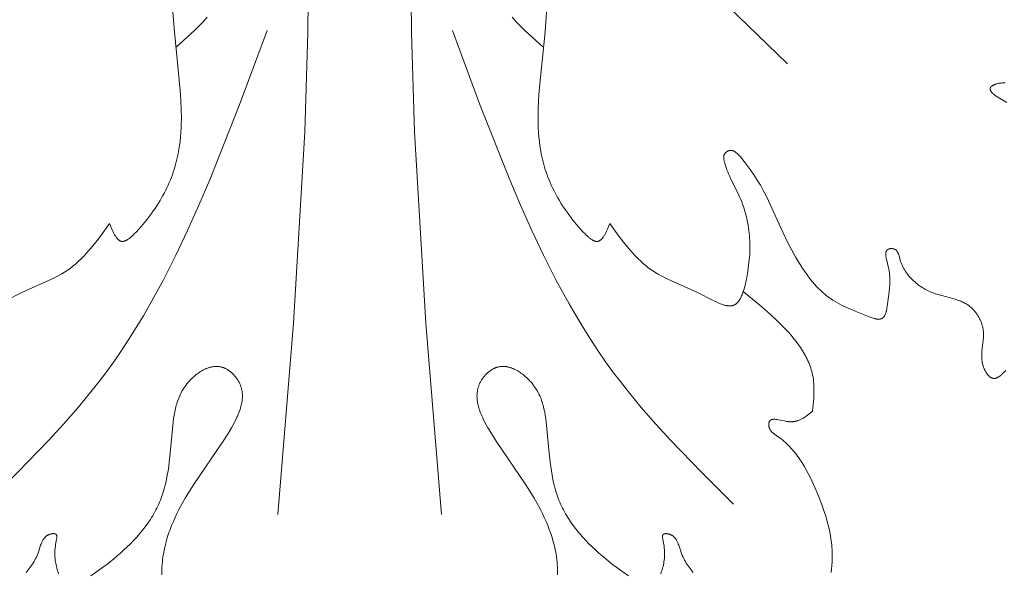
# Model space of a CAD drawing. Units: millimetres. Extents: x 1558 to 9665, y 6733 to 10577.
# Drawn here: x 2996 to 3064, y 8016 to 8054 of the extents above; entities that cross this region are included whole.
import ezdxf

# ---------------------------------------------------------------- set-up
doc = ezdxf.new("R2010")
doc.units = ezdxf.units.MM
doc.layers.get('0').update_dxf_attribs({"lineweight": 13})

msp = doc.modelspace()

# ---------------------------------------------------------------- linework, layer by layer
for points in [[(3013.327, 8112.218), (3014.516, 8106.381), (3014.765, 8104.918), (3014.982, 8103.453), (3015.159, 8101.984), (3015.292, 8100.512), (3015.373, 8099.093), (3015.414, 8097.672), (3015.305, 8085.323), (3015.895, 8067.149), (3015.968, 8060.313), (3015.906, 8053.477), (3015.7, 8046.645), (3014.913, 8033.483), (3013.835, 8020.337)], [(3025.605, 8112.218), (3024.416, 8106.381), (3024.167, 8104.918), (3023.951, 8103.453), (3023.773, 8101.984), (3023.641, 8100.512), (3023.56, 8099.093), (3023.518, 8097.672), (3023.627, 8085.323), (3023.038, 8067.149), (3022.965, 8060.313), (3023.026, 8053.477), (3023.233, 8046.645), (3024.02, 8033.483), (3025.098, 8020.337)], [(3048.861, 8051.314), (3044.775, 8055.286)], [(3002.275, 8040.331), (3002.458, 8039.901), (3002.505, 8039.8), (3002.553, 8039.702), (3002.602, 8039.609), (3002.627, 8039.564), (3002.652, 8039.521), (3002.677, 8039.48), (3002.703, 8039.44), (3002.729, 8039.402), (3002.756, 8039.365), (3002.769, 8039.348), (3002.782, 8039.331), (3002.796, 8039.315), (3002.81, 8039.299), (3002.823, 8039.284), (3002.837, 8039.269), (3002.851, 8039.254), (3002.865, 8039.241), (3002.88, 8039.228), (3002.894, 8039.215), (3002.908, 8039.203), (3002.923, 8039.192), (3002.938, 8039.182), (3002.953, 8039.172), (3002.96, 8039.167), (3002.968, 8039.162), (3002.975, 8039.158), (3002.983, 8039.154), (3002.99, 8039.15), (3002.998, 8039.146), (3003.006, 8039.142), (3003.013, 8039.138), (3003.021, 8039.135), (3003.029, 8039.132), (3003.037, 8039.129), (3003.045, 8039.126), (3003.053, 8039.123), (3003.061, 8039.121), (3003.069, 8039.119), (3003.077, 8039.116), (3003.085, 8039.115), (3003.093, 8039.113), (3003.101, 8039.111), (3003.109, 8039.11), (3003.117, 8039.109), (3003.125, 8039.108), (3003.133, 8039.107), (3003.141, 8039.107), (3003.149, 8039.106), (3003.157, 8039.106), (3003.165, 8039.106), (3003.173, 8039.106), (3003.181, 8039.106), (3003.189, 8039.107), (3003.198, 8039.108), (3003.206, 8039.108), (3003.214, 8039.109), (3003.223, 8039.11), (3003.231, 8039.112), (3003.239, 8039.113), (3003.256, 8039.117), (3003.273, 8039.12), (3003.29, 8039.125), (3003.307, 8039.13), (3003.325, 8039.136), (3003.342, 8039.142), (3003.36, 8039.149), (3003.377, 8039.157), (3003.395, 8039.165), (3003.413, 8039.173), (3003.431, 8039.182), (3003.448, 8039.192), (3003.466, 8039.202), (3003.485, 8039.212), (3003.521, 8039.235), (3003.558, 8039.259), (3003.595, 8039.285), (3003.632, 8039.312), (3003.669, 8039.341), (3003.706, 8039.372), (3003.744, 8039.403), (3003.819, 8039.471), (3003.895, 8039.542), (3003.97, 8039.617), (3004.12, 8039.774), (3004.268, 8039.937), (3004.583, 8040.302), (3004.877, 8040.664), (3005.149, 8041.023), (3005.278, 8041.202), (3005.402, 8041.381), (3005.521, 8041.559), (3005.635, 8041.737), (3005.744, 8041.915), (3005.848, 8042.092), (3005.948, 8042.269), (3006.044, 8042.446), (3006.135, 8042.623), (3006.221, 8042.8), (3006.304, 8042.977), (3006.382, 8043.154), (3006.456, 8043.332), (3006.526, 8043.509), (3006.592, 8043.687), (3006.655, 8043.864), (3006.713, 8044.043), (3006.768, 8044.221), (3006.819, 8044.4), (3006.866, 8044.58), (3006.91, 8044.76), (3006.951, 8044.941), (3006.988, 8045.122), (3007.023, 8045.304), (3007.081, 8045.671), (3007.121, 8045.977), (3007.153, 8046.285), (3007.178, 8046.596), (3007.195, 8046.909), (3007.206, 8047.224), (3007.211, 8047.541), (3007.204, 8048.181), (3007.178, 8048.827), (3007.135, 8049.481), (3006.73, 8053.506), (3006.619, 8054.874)], [(3036.658, 8040.331), (3036.474, 8039.901), (3036.427, 8039.8), (3036.379, 8039.702), (3036.331, 8039.609), (3036.306, 8039.564), (3036.281, 8039.521), (3036.255, 8039.48), (3036.23, 8039.44), (3036.204, 8039.402), (3036.177, 8039.365), (3036.164, 8039.348), (3036.15, 8039.331), (3036.137, 8039.315), (3036.123, 8039.299), (3036.109, 8039.284), (3036.095, 8039.269), (3036.081, 8039.254), (3036.067, 8039.241), (3036.053, 8039.228), (3036.039, 8039.215), (3036.024, 8039.203), (3036.01, 8039.192), (3035.995, 8039.182), (3035.98, 8039.172), (3035.973, 8039.167), (3035.965, 8039.162), (3035.957, 8039.158), (3035.95, 8039.154), (3035.942, 8039.15), (3035.935, 8039.146), (3035.927, 8039.142), (3035.919, 8039.138), (3035.911, 8039.135), (3035.904, 8039.132), (3035.896, 8039.129), (3035.888, 8039.126), (3035.88, 8039.123), (3035.872, 8039.121), (3035.864, 8039.119), (3035.856, 8039.116), (3035.848, 8039.115), (3035.84, 8039.113), (3035.832, 8039.111), (3035.824, 8039.11), (3035.816, 8039.109), (3035.808, 8039.108), (3035.8, 8039.107), (3035.792, 8039.107), (3035.784, 8039.106), (3035.776, 8039.106), (3035.768, 8039.106), (3035.76, 8039.106), (3035.751, 8039.106), (3035.743, 8039.107), (3035.735, 8039.108), (3035.727, 8039.108), (3035.718, 8039.109), (3035.71, 8039.11), (3035.702, 8039.112), (3035.693, 8039.113), (3035.677, 8039.117), (3035.66, 8039.12), (3035.642, 8039.125), (3035.625, 8039.13), (3035.608, 8039.136), (3035.591, 8039.142), (3035.573, 8039.149), (3035.555, 8039.157), (3035.538, 8039.165), (3035.52, 8039.173), (3035.502, 8039.182), (3035.484, 8039.192), (3035.466, 8039.202), (3035.448, 8039.212), (3035.412, 8039.235), (3035.375, 8039.259), (3035.338, 8039.285), (3035.301, 8039.312), (3035.264, 8039.341), (3035.226, 8039.372), (3035.189, 8039.403), (3035.114, 8039.471), (3035.038, 8039.542), (3034.962, 8039.617), (3034.812, 8039.774), (3034.665, 8039.937), (3034.35, 8040.302), (3034.056, 8040.664), (3033.783, 8041.023), (3033.655, 8041.202), (3033.531, 8041.381), (3033.412, 8041.559), (3033.298, 8041.737), (3033.189, 8041.915), (3033.084, 8042.092), (3032.984, 8042.269), (3032.889, 8042.446), (3032.798, 8042.623), (3032.711, 8042.8), (3032.629, 8042.977), (3032.551, 8043.154), (3032.477, 8043.332), (3032.406, 8043.509), (3032.34, 8043.687), (3032.278, 8043.864), (3032.22, 8044.043), (3032.165, 8044.221), (3032.114, 8044.4), (3032.066, 8044.58), (3032.022, 8044.76), (3031.982, 8044.941), (3031.944, 8045.122), (3031.91, 8045.304), (3031.851, 8045.671), (3031.812, 8045.977), (3031.78, 8046.285), (3031.755, 8046.596), (3031.738, 8046.909), (3031.727, 8047.224), (3031.722, 8047.541), (3031.729, 8048.181), (3031.755, 8048.827), (3031.798, 8049.481), (3032.203, 8053.506), (3032.314, 8054.874)], [(3008.992, 8054.516), (3008.707, 8054.209), (3008.414, 8053.91), (3008.114, 8053.617), (3006.875, 8052.483)], [(3029.94, 8054.516), (3030.226, 8054.209), (3030.519, 8053.91), (3030.819, 8053.617), (3032.058, 8052.483)], [(2993.774, 8021.043), (2995.95, 8023.214), (2998.079, 8025.42), (2999.112, 8026.547), (3000.116, 8027.696), (3001.085, 8028.872), (3001.555, 8029.471), (3002.014, 8030.078), (3002.564, 8030.838), (3003.097, 8031.61), (3003.613, 8032.395), (3004.114, 8033.19), (3004.601, 8033.996), (3005.073, 8034.812), (3005.977, 8036.469), (3006.832, 8038.157), (3007.644, 8039.868), (3008.419, 8041.597), (3009.16, 8043.339), (3011.187, 8048.462), (3013.098, 8053.612)], [(3045.159, 8021.043), (3042.983, 8023.214), (3040.854, 8025.42), (3039.821, 8026.547), (3038.817, 8027.696), (3037.847, 8028.872), (3037.378, 8029.471), (3036.919, 8030.078), (3036.369, 8030.838), (3035.836, 8031.61), (3035.319, 8032.395), (3034.818, 8033.19), (3034.332, 8033.996), (3033.86, 8034.812), (3032.956, 8036.469), (3032.1, 8038.157), (3031.288, 8039.868), (3030.514, 8041.597), (3029.773, 8043.339), (3027.746, 8048.462), (3025.835, 8053.612)], [(3063.82, 8050.001), (3063.743, 8050.004), (3063.704, 8050.004), (3063.665, 8050.003), (3063.626, 8050.002), (3063.587, 8050), (3063.547, 8049.997), (3063.508, 8049.993), (3063.469, 8049.988), (3063.429, 8049.983), (3063.39, 8049.976), (3063.35, 8049.968), (3063.311, 8049.959), (3063.271, 8049.948), (3063.231, 8049.937), (3063.192, 8049.924), (3063.167, 8049.915), (3063.143, 8049.906), (3063.118, 8049.896), (3063.094, 8049.886), (3063.07, 8049.876), (3063.047, 8049.865), (3063.024, 8049.854), (3063.002, 8049.842), (3062.981, 8049.83), (3062.96, 8049.818), (3062.94, 8049.805), (3062.921, 8049.793), (3062.912, 8049.786), (3062.903, 8049.78), (3062.895, 8049.773), (3062.887, 8049.766), (3062.879, 8049.76), (3062.871, 8049.753), (3062.864, 8049.746), (3062.857, 8049.739), (3062.85, 8049.732), (3062.844, 8049.725), (3062.838, 8049.718), (3062.833, 8049.711), (3062.828, 8049.704), (3062.825, 8049.701), (3062.823, 8049.697), (3062.821, 8049.694), (3062.818, 8049.69), (3062.816, 8049.687), (3062.814, 8049.683), (3062.812, 8049.68), (3062.81, 8049.676), (3062.809, 8049.672), (3062.807, 8049.669), (3062.805, 8049.665), (3062.804, 8049.661), (3062.802, 8049.658), (3062.801, 8049.654), (3062.8, 8049.651), (3062.798, 8049.647), (3062.797, 8049.643), (3062.796, 8049.639), (3062.795, 8049.636), (3062.794, 8049.632), (3062.793, 8049.628), (3062.793, 8049.625), (3062.792, 8049.621), (3062.791, 8049.617), (3062.791, 8049.613), (3062.79, 8049.61), (3062.79, 8049.606), (3062.79, 8049.602), (3062.79, 8049.598), (3062.789, 8049.595), (3062.789, 8049.591), (3062.789, 8049.587), (3062.789, 8049.583), (3062.79, 8049.579), (3062.79, 8049.575), (3062.79, 8049.572), (3062.791, 8049.568), (3062.791, 8049.564), (3062.791, 8049.56), (3062.792, 8049.556), (3062.793, 8049.548), (3062.795, 8049.541), (3062.797, 8049.533), (3062.799, 8049.525), (3062.802, 8049.517), (3062.805, 8049.509), (3062.808, 8049.501), (3062.811, 8049.493), (3062.815, 8049.485), (3062.818, 8049.477), (3062.822, 8049.469), (3062.827, 8049.461), (3062.831, 8049.453), (3062.836, 8049.445), (3062.841, 8049.437), (3062.847, 8049.428), (3062.852, 8049.42), (3062.864, 8049.404), (3062.877, 8049.387), (3062.891, 8049.37), (3062.905, 8049.353), (3062.921, 8049.337), (3062.937, 8049.319), (3062.954, 8049.302), (3062.972, 8049.285), (3062.99, 8049.268), (3063.03, 8049.233), (3063.072, 8049.198), (3063.117, 8049.162), (3063.165, 8049.127), (3063.215, 8049.091), (3063.32, 8049.018), (3063.433, 8048.945), (3063.927, 8048.646)], [(3063.868, 8030.238), (3063.738, 8030.104), (3063.673, 8030.04), (3063.608, 8029.979), (3063.576, 8029.95), (3063.543, 8029.922), (3063.511, 8029.895), (3063.478, 8029.87), (3063.446, 8029.846), (3063.414, 8029.823), (3063.382, 8029.801), (3063.349, 8029.781), (3063.333, 8029.772), (3063.317, 8029.763), (3063.301, 8029.755), (3063.285, 8029.747), (3063.269, 8029.739), (3063.254, 8029.732), (3063.238, 8029.725), (3063.222, 8029.719), (3063.206, 8029.714), (3063.19, 8029.708), (3063.174, 8029.704), (3063.159, 8029.7), (3063.143, 8029.696), (3063.127, 8029.693), (3063.112, 8029.691), (3063.104, 8029.69), (3063.096, 8029.689), (3063.088, 8029.688), (3063.081, 8029.687), (3063.073, 8029.687), (3063.065, 8029.687), (3063.057, 8029.686), (3063.05, 8029.687), (3063.042, 8029.687), (3063.034, 8029.687), (3063.026, 8029.687), (3063.019, 8029.688), (3063.011, 8029.689), (3063.003, 8029.69), (3062.996, 8029.691), (3062.988, 8029.692), (3062.981, 8029.694), (3062.973, 8029.695), (3062.96, 8029.698), (3062.948, 8029.702), (3062.935, 8029.706), (3062.923, 8029.71), (3062.91, 8029.715), (3062.898, 8029.72), (3062.885, 8029.726), (3062.873, 8029.732), (3062.861, 8029.738), (3062.848, 8029.745), (3062.836, 8029.752), (3062.824, 8029.76), (3062.812, 8029.768), (3062.8, 8029.776), (3062.788, 8029.785), (3062.776, 8029.794), (3062.764, 8029.804), (3062.752, 8029.813), (3062.741, 8029.823), (3062.729, 8029.834), (3062.718, 8029.844), (3062.706, 8029.855), (3062.684, 8029.878), (3062.661, 8029.902), (3062.64, 8029.927), (3062.618, 8029.953), (3062.597, 8029.98), (3062.576, 8030.008), (3062.556, 8030.037), (3062.536, 8030.066), (3062.517, 8030.096), (3062.498, 8030.127), (3062.48, 8030.159), (3062.462, 8030.19), (3062.445, 8030.223), (3062.428, 8030.255), (3062.412, 8030.288), (3062.396, 8030.322), (3062.382, 8030.355), (3062.367, 8030.389), (3062.354, 8030.423), (3062.341, 8030.457), (3062.329, 8030.49), (3062.315, 8030.53), (3062.303, 8030.57), (3062.291, 8030.61), (3062.28, 8030.649), (3062.27, 8030.689), (3062.261, 8030.728), (3062.253, 8030.767), (3062.246, 8030.806), (3062.239, 8030.845), (3062.234, 8030.884), (3062.228, 8030.923), (3062.224, 8030.962), (3062.217, 8031.039), (3062.213, 8031.116), (3062.211, 8031.192), (3062.212, 8031.269), (3062.214, 8031.344), (3062.218, 8031.42), (3062.23, 8031.571), (3062.32, 8032.316), (3062.332, 8032.465), (3062.336, 8032.539), (3062.339, 8032.614), (3062.34, 8032.689), (3062.338, 8032.763), (3062.335, 8032.838), (3062.329, 8032.914), (3062.322, 8032.974), (3062.314, 8033.034), (3062.304, 8033.094), (3062.292, 8033.154), (3062.279, 8033.214), (3062.264, 8033.274), (3062.248, 8033.334), (3062.23, 8033.393), (3062.211, 8033.452), (3062.19, 8033.511), (3062.168, 8033.57), (3062.144, 8033.628), (3062.119, 8033.685), (3062.093, 8033.742), (3062.065, 8033.799), (3062.036, 8033.854), (3062.006, 8033.909), (3061.974, 8033.964), (3061.942, 8034.017), (3061.908, 8034.07), (3061.873, 8034.122), (3061.837, 8034.173), (3061.8, 8034.222), (3061.761, 8034.271), (3061.722, 8034.319), (3061.682, 8034.365), (3061.64, 8034.411), (3061.598, 8034.455), (3061.555, 8034.498), (3061.51, 8034.539), (3061.465, 8034.579), (3061.419, 8034.617), (3061.387, 8034.643), (3061.353, 8034.669), (3061.32, 8034.694), (3061.286, 8034.718), (3061.252, 8034.741), (3061.217, 8034.764), (3061.147, 8034.807), (3061.075, 8034.848), (3061.002, 8034.887), (3060.927, 8034.923), (3060.852, 8034.958), (3060.776, 8034.991), (3060.698, 8035.022), (3060.62, 8035.051), (3060.54, 8035.079), (3060.379, 8035.132), (3060.216, 8035.18), (3059.211, 8035.453), (3059.045, 8035.506), (3058.962, 8035.534), (3058.88, 8035.564), (3058.781, 8035.603), (3058.682, 8035.643), (3058.585, 8035.687), (3058.489, 8035.733), (3058.394, 8035.781), (3058.3, 8035.831), (3058.207, 8035.884), (3058.116, 8035.939), (3058.027, 8035.996), (3057.939, 8036.056), (3057.853, 8036.118), (3057.769, 8036.182), (3057.686, 8036.249), (3057.606, 8036.318), (3057.527, 8036.389), (3057.45, 8036.463), (3057.376, 8036.539), (3057.304, 8036.617), (3057.234, 8036.697), (3057.166, 8036.78), (3057.101, 8036.865), (3057.039, 8036.953), (3056.979, 8037.042), (3056.922, 8037.134), (3056.867, 8037.228), (3056.815, 8037.324), (3056.767, 8037.423), (3056.721, 8037.524), (3056.678, 8037.627), (3056.638, 8037.732), (3056.602, 8037.84), (3056.506, 8038.177), (3056.492, 8038.221), (3056.477, 8038.264), (3056.47, 8038.284), (3056.461, 8038.305), (3056.453, 8038.325), (3056.444, 8038.345), (3056.434, 8038.364), (3056.425, 8038.383), (3056.414, 8038.401), (3056.409, 8038.41), (3056.403, 8038.419), (3056.398, 8038.427), (3056.392, 8038.436), (3056.386, 8038.444), (3056.38, 8038.452), (3056.373, 8038.46), (3056.367, 8038.468), (3056.36, 8038.476), (3056.354, 8038.483), (3056.347, 8038.49), (3056.339, 8038.497), (3056.332, 8038.504), (3056.325, 8038.511), (3056.317, 8038.518), (3056.309, 8038.524), (3056.301, 8038.53), (3056.293, 8038.536), (3056.284, 8038.542), (3056.275, 8038.547), (3056.266, 8038.552), (3056.257, 8038.558), (3056.25, 8038.561), (3056.244, 8038.564), (3056.237, 8038.568), (3056.23, 8038.571), (3056.223, 8038.574), (3056.215, 8038.577), (3056.208, 8038.58), (3056.201, 8038.582), (3056.185, 8038.587), (3056.17, 8038.592), (3056.154, 8038.596), (3056.138, 8038.6), (3056.122, 8038.603), (3056.106, 8038.606), (3056.09, 8038.608), (3056.073, 8038.61), (3056.056, 8038.611), (3056.04, 8038.613), (3056.023, 8038.613), (3056.006, 8038.613), (3055.99, 8038.613), (3055.973, 8038.612), (3055.957, 8038.611), (3055.94, 8038.609), (3055.924, 8038.607), (3055.908, 8038.605), (3055.892, 8038.602), (3055.877, 8038.599), (3055.862, 8038.595), (3055.847, 8038.591), (3055.832, 8038.586), (3055.825, 8038.584), (3055.818, 8038.582), (3055.812, 8038.579), (3055.805, 8038.576), (3055.798, 8038.573), (3055.792, 8038.57), (3055.785, 8038.567), (3055.779, 8038.564), (3055.773, 8038.561), (3055.767, 8038.558), (3055.76, 8038.554), (3055.754, 8038.55), (3055.748, 8038.546), (3055.741, 8038.542), (3055.736, 8038.537), (3055.73, 8038.533), (3055.724, 8038.528), (3055.719, 8038.524), (3055.714, 8038.519), (3055.709, 8038.514), (3055.704, 8038.509), (3055.699, 8038.504), (3055.694, 8038.499), (3055.69, 8038.493), (3055.686, 8038.488), (3055.681, 8038.482), (3055.677, 8038.477), (3055.673, 8038.471), (3055.67, 8038.465), (3055.666, 8038.459), (3055.663, 8038.453), (3055.659, 8038.447), (3055.656, 8038.441), (3055.653, 8038.434), (3055.65, 8038.428), (3055.647, 8038.421), (3055.644, 8038.415), (3055.642, 8038.408), (3055.639, 8038.401), (3055.637, 8038.394), (3055.635, 8038.387), (3055.633, 8038.38), (3055.631, 8038.373), (3055.629, 8038.366), (3055.626, 8038.351), (3055.623, 8038.336), (3055.62, 8038.32), (3055.618, 8038.305), (3055.617, 8038.289), (3055.616, 8038.272), (3055.615, 8038.256), (3055.614, 8038.239), (3055.614, 8038.222), (3055.615, 8038.204), (3055.615, 8038.187), (3055.618, 8038.151), (3055.621, 8038.114), (3055.626, 8038.077), (3055.632, 8038.039), (3055.638, 8038), (3055.646, 8037.96), (3055.663, 8037.88), (3055.808, 8037.295), (3055.825, 8037.21), (3055.841, 8037.126), (3055.855, 8037.044), (3055.867, 8036.963), (3055.877, 8036.885), (3055.886, 8036.807), (3055.893, 8036.73), (3055.898, 8036.655), (3055.902, 8036.581), (3055.905, 8036.507), (3055.906, 8036.362), (3055.902, 8036.218), (3055.895, 8036.075), (3055.883, 8035.931), (3055.851, 8035.636), (3055.717, 8034.628), (3055.702, 8034.538), (3055.686, 8034.448), (3055.667, 8034.362), (3055.657, 8034.319), (3055.646, 8034.278), (3055.635, 8034.237), (3055.622, 8034.198), (3055.609, 8034.159), (3055.596, 8034.122), (3055.581, 8034.086), (3055.573, 8034.069), (3055.565, 8034.051), (3055.557, 8034.035), (3055.549, 8034.018), (3055.54, 8034.003), (3055.531, 8033.987), (3055.522, 8033.972), (3055.513, 8033.957), (3055.503, 8033.943), (3055.493, 8033.929), (3055.483, 8033.916), (3055.472, 8033.903), (3055.461, 8033.891), (3055.45, 8033.879), (3055.445, 8033.873), (3055.439, 8033.868), (3055.433, 8033.862), (3055.427, 8033.857), (3055.421, 8033.852), (3055.415, 8033.847), (3055.409, 8033.842), (3055.403, 8033.837), (3055.397, 8033.832), (3055.39, 8033.828), (3055.384, 8033.824), (3055.377, 8033.819), (3055.371, 8033.815), (3055.364, 8033.811), (3055.357, 8033.808), (3055.35, 8033.804), (3055.345, 8033.801), (3055.339, 8033.798), (3055.333, 8033.796), (3055.327, 8033.793), (3055.315, 8033.788), (3055.303, 8033.784), (3055.29, 8033.78), (3055.278, 8033.776), (3055.265, 8033.773), (3055.252, 8033.77), (3055.238, 8033.767), (3055.225, 8033.765), (3055.211, 8033.763), (3055.197, 8033.761), (3055.183, 8033.76), (3055.169, 8033.759), (3055.155, 8033.759), (3055.14, 8033.758), (3055.125, 8033.758), (3055.11, 8033.759), (3055.095, 8033.759), (3055.08, 8033.76), (3055.049, 8033.763), (3055.018, 8033.767), (3054.986, 8033.771), (3054.954, 8033.777), (3054.921, 8033.784), (3054.887, 8033.791), (3054.854, 8033.799), (3054.82, 8033.808), (3054.75, 8033.828), (3054.68, 8033.85), (3054.61, 8033.875), (3054.324, 8033.982), (3053.518, 8034.303), (3053.145, 8034.461), (3052.791, 8034.623), (3052.62, 8034.707), (3052.454, 8034.793), (3052.291, 8034.883), (3052.132, 8034.976), (3051.977, 8035.073), (3051.825, 8035.175), (3051.675, 8035.281), (3051.529, 8035.393), (3051.427, 8035.477), (3051.325, 8035.564), (3051.225, 8035.654), (3051.126, 8035.747), (3051.029, 8035.842), (3050.933, 8035.94), (3050.839, 8036.04), (3050.745, 8036.143), (3050.563, 8036.355), (3050.386, 8036.574), (3050.214, 8036.801), (3050.048, 8037.035), (3049.886, 8037.273), (3049.73, 8037.516), (3049.579, 8037.763), (3049.433, 8038.012), (3049.156, 8038.515), (3048.898, 8039.018), (3048.55, 8039.748), (3047.57, 8041.891), (3047.392, 8042.247), (3047.204, 8042.605), (3047.003, 8042.963), (3046.787, 8043.324), (3046.554, 8043.688), (3046.302, 8044.055), (3046.027, 8044.425), (3045.881, 8044.612), (3045.729, 8044.801), (3045.631, 8044.918), (3045.58, 8044.975), (3045.529, 8045.031), (3045.478, 8045.084), (3045.452, 8045.11), (3045.426, 8045.135), (3045.399, 8045.159), (3045.373, 8045.182), (3045.346, 8045.204), (3045.319, 8045.225), (3045.292, 8045.245), (3045.265, 8045.263), (3045.251, 8045.272), (3045.237, 8045.281), (3045.223, 8045.289), (3045.209, 8045.297), (3045.195, 8045.304), (3045.182, 8045.311), (3045.168, 8045.318), (3045.153, 8045.324), (3045.139, 8045.33), (3045.125, 8045.335), (3045.111, 8045.34), (3045.097, 8045.345), (3045.082, 8045.349), (3045.068, 8045.353), (3045.054, 8045.356), (3045.039, 8045.359), (3045.025, 8045.361), (3045.01, 8045.363), (3044.996, 8045.365), (3044.981, 8045.366), (3044.974, 8045.366), (3044.966, 8045.366), (3044.959, 8045.366), (3044.951, 8045.366), (3044.944, 8045.365), (3044.937, 8045.365), (3044.929, 8045.364), (3044.922, 8045.364), (3044.914, 8045.363), (3044.907, 8045.362), (3044.899, 8045.361), (3044.892, 8045.36), (3044.884, 8045.358), (3044.877, 8045.357), (3044.869, 8045.355), (3044.862, 8045.353), (3044.85, 8045.35), (3044.839, 8045.347), (3044.828, 8045.343), (3044.816, 8045.339), (3044.805, 8045.335), (3044.794, 8045.331), (3044.783, 8045.326), (3044.771, 8045.321), (3044.76, 8045.315), (3044.749, 8045.31), (3044.738, 8045.304), (3044.727, 8045.298), (3044.716, 8045.291), (3044.706, 8045.284), (3044.695, 8045.277), (3044.685, 8045.27), (3044.675, 8045.263), (3044.665, 8045.255), (3044.655, 8045.247), (3044.645, 8045.239), (3044.636, 8045.231), (3044.626, 8045.223), (3044.617, 8045.214), (3044.608, 8045.205), (3044.6, 8045.196), (3044.592, 8045.187), (3044.584, 8045.178), (3044.576, 8045.169), (3044.568, 8045.159), (3044.561, 8045.149), (3044.554, 8045.139), (3044.548, 8045.129), (3044.543, 8045.121), (3044.538, 8045.112), (3044.533, 8045.104), (3044.529, 8045.095), (3044.524, 8045.086), (3044.52, 8045.077), (3044.517, 8045.068), (3044.513, 8045.059), (3044.51, 8045.05), (3044.507, 8045.041), (3044.504, 8045.032), (3044.501, 8045.023), (3044.498, 8045.013), (3044.496, 8045.004), (3044.494, 8044.995), (3044.492, 8044.985), (3044.49, 8044.975), (3044.488, 8044.966), (3044.487, 8044.956), (3044.486, 8044.946), (3044.483, 8044.927), (3044.482, 8044.907), (3044.481, 8044.887), (3044.481, 8044.866), (3044.481, 8044.846), (3044.482, 8044.825), (3044.484, 8044.805), (3044.486, 8044.784), (3044.488, 8044.763), (3044.491, 8044.742), (3044.497, 8044.7), (3044.506, 8044.657), (3044.515, 8044.614), (3044.525, 8044.572), (3044.548, 8044.487), (3044.594, 8044.331), (3044.644, 8044.179), (3044.697, 8044.031), (3044.754, 8043.886), (3044.813, 8043.744), (3044.874, 8043.605), (3045.002, 8043.333), (3045.396, 8042.549), (3045.52, 8042.291), (3045.589, 8042.137), (3045.655, 8041.982), (3045.718, 8041.826), (3045.778, 8041.668), (3045.835, 8041.51), (3045.888, 8041.35), (3045.938, 8041.189), (3045.984, 8041.027), (3046.028, 8040.864), (3046.067, 8040.699), (3046.104, 8040.533), (3046.137, 8040.365), (3046.167, 8040.196), (3046.193, 8040.025), (3046.216, 8039.852), (3046.236, 8039.678), (3046.252, 8039.502), (3046.264, 8039.325), (3046.273, 8039.145), (3046.279, 8038.964), (3046.281, 8038.781), (3046.279, 8038.595), (3046.274, 8038.408), (3046.266, 8038.219), (3046.253, 8038.028), (3046.238, 8037.834), (3046.195, 8037.44), (3046.138, 8037.037), (3046.066, 8036.625), (3046.003, 8036.312), (3045.968, 8036.157), (3045.929, 8036.004), (3045.888, 8035.853), (3045.843, 8035.707), (3045.819, 8035.635), (3045.794, 8035.566), (3045.769, 8035.497), (3045.742, 8035.431), (3045.714, 8035.366), (3045.685, 8035.304), (3045.655, 8035.243), (3045.624, 8035.185), (3045.608, 8035.157), (3045.592, 8035.129), (3045.575, 8035.102), (3045.558, 8035.076), (3045.541, 8035.05), (3045.524, 8035.025), (3045.506, 8035.001), (3045.487, 8034.977), (3045.469, 8034.955), (3045.45, 8034.933), (3045.431, 8034.911), (3045.411, 8034.891), (3045.391, 8034.871), (3045.371, 8034.853), (3045.351, 8034.835), (3045.33, 8034.818), (3045.308, 8034.801), (3045.297, 8034.794), (3045.287, 8034.786), (3045.276, 8034.779), (3045.265, 8034.772), (3045.253, 8034.765), (3045.242, 8034.758), (3045.231, 8034.752), (3045.219, 8034.746), (3045.208, 8034.74), (3045.196, 8034.734), (3045.184, 8034.729), (3045.172, 8034.724), (3045.16, 8034.719), (3045.148, 8034.714), (3045.137, 8034.71), (3045.125, 8034.706), (3045.114, 8034.702), (3045.102, 8034.699), (3045.09, 8034.695), (3045.078, 8034.692), (3045.066, 8034.689), (3045.054, 8034.687), (3045.042, 8034.684), (3045.03, 8034.682), (3045.005, 8034.678), (3044.98, 8034.675), (3044.954, 8034.673), (3044.929, 8034.672), (3044.903, 8034.671), (3044.876, 8034.671), (3044.85, 8034.672), (3044.823, 8034.674), (3044.796, 8034.676), (3044.768, 8034.679), (3044.741, 8034.682), (3044.713, 8034.687), (3044.685, 8034.692), (3044.656, 8034.697), (3044.628, 8034.703), (3044.57, 8034.717), (3044.511, 8034.734), (3044.451, 8034.752), (3044.391, 8034.772), (3044.33, 8034.794), (3044.268, 8034.818), (3044.143, 8034.87), (3044.016, 8034.928), (3043.758, 8035.055), (3042.682, 8035.597), (3040.653, 8036.503), (3040.421, 8036.616), (3040.194, 8036.735), (3039.972, 8036.858), (3039.863, 8036.922), (3039.755, 8036.988), (3039.648, 8037.056), (3039.542, 8037.127), (3039.438, 8037.199), (3039.335, 8037.274), (3039.24, 8037.347), (3039.146, 8037.421), (3039.054, 8037.498), (3038.962, 8037.576), (3038.781, 8037.74), (3038.604, 8037.911), (3038.43, 8038.088), (3038.26, 8038.272), (3038.092, 8038.462), (3037.926, 8038.657), (3037.601, 8039.059), (3037.283, 8039.476), (3036.658, 8040.331)], [(2995.175, 8035.055), (2996.25, 8035.597), (2998.279, 8036.503), (2998.511, 8036.616), (2998.739, 8036.735), (2998.961, 8036.858), (2999.07, 8036.922), (2999.178, 8036.988), (2999.285, 8037.056), (2999.39, 8037.127), (2999.495, 8037.199), (2999.598, 8037.274), (2999.692, 8037.347), (2999.786, 8037.421), (2999.879, 8037.498), (2999.971, 8037.576), (3000.151, 8037.74), (3000.328, 8037.911), (3000.502, 8038.088), (3000.673, 8038.272), (3000.841, 8038.462), (3001.007, 8038.657), (3001.331, 8039.059), (3001.649, 8039.476), (3002.275, 8040.331)], [(3045.826, 8035.654), (3047.099, 8034.606), (3047.725, 8034.055), (3048.035, 8033.768), (3048.34, 8033.472), (3048.721, 8033.082), (3048.906, 8032.882), (3049.087, 8032.676), (3049.263, 8032.467), (3049.433, 8032.254), (3049.596, 8032.037), (3049.751, 8031.816), (3049.825, 8031.704), (3049.897, 8031.591), (3049.966, 8031.478), (3050.033, 8031.363), (3050.097, 8031.247), (3050.158, 8031.13), (3050.217, 8031.013), (3050.272, 8030.894), (3050.325, 8030.775), (3050.374, 8030.654), (3050.42, 8030.533), (3050.462, 8030.411), (3050.501, 8030.288), (3050.536, 8030.164), (3050.567, 8030.039), (3050.594, 8029.913), (3050.608, 8029.839), (3050.621, 8029.764), (3050.643, 8029.614), (3050.66, 8029.463), (3050.672, 8029.311), (3050.68, 8029.158), (3050.685, 8029.005), (3050.686, 8028.85), (3050.683, 8028.695), (3050.671, 8028.383), (3050.65, 8028.069), (3050.594, 8027.439)], [(3005.864, 8016.184), (3005.865, 8016.362), (3005.869, 8016.539), (3005.877, 8016.716), (3005.889, 8016.893), (3005.904, 8017.069), (3005.923, 8017.245), (3005.946, 8017.42), (3005.973, 8017.595), (3005.998, 8017.741), (3006.026, 8017.886), (3006.09, 8018.175), (3006.163, 8018.462), (3006.246, 8018.747), (3006.338, 8019.029), (3006.438, 8019.309), (3006.545, 8019.586), (3006.66, 8019.861), (3006.781, 8020.133), (3006.908, 8020.402), (3007.041, 8020.667), (3007.179, 8020.93), (3007.467, 8021.445), (3007.769, 8021.947), (3008.084, 8022.439), (3010.081, 8025.363), (3010.418, 8025.895), (3010.657, 8026.293), (3010.772, 8026.497), (3010.882, 8026.703), (3010.986, 8026.91), (3011.035, 8027.015), (3011.081, 8027.12), (3011.126, 8027.225), (3011.168, 8027.33), (3011.207, 8027.436), (3011.243, 8027.541), (3011.276, 8027.647), (3011.306, 8027.753), (3011.332, 8027.859), (3011.355, 8027.965), (3011.365, 8028.018), (3011.374, 8028.07), (3011.381, 8028.123), (3011.388, 8028.176), (3011.394, 8028.229), (3011.399, 8028.282), (3011.402, 8028.334), (3011.405, 8028.387), (3011.406, 8028.439), (3011.406, 8028.492), (3011.405, 8028.544), (3011.403, 8028.596), (3011.399, 8028.649), (3011.394, 8028.701), (3011.388, 8028.753), (3011.381, 8028.804), (3011.372, 8028.856), (3011.362, 8028.908), (3011.35, 8028.959), (3011.337, 8029.011), (3011.323, 8029.062), (3011.307, 8029.113), (3011.29, 8029.164), (3011.271, 8029.215), (3011.249, 8029.268), (3011.226, 8029.321), (3011.201, 8029.374), (3011.175, 8029.427), (3011.147, 8029.479), (3011.118, 8029.53), (3011.087, 8029.581), (3011.054, 8029.632), (3011.021, 8029.681), (3010.986, 8029.73), (3010.95, 8029.778), (3010.912, 8029.825), (3010.873, 8029.871), (3010.834, 8029.916), (3010.793, 8029.96), (3010.751, 8030.003), (3010.708, 8030.044), (3010.664, 8030.084), (3010.619, 8030.123), (3010.573, 8030.16), (3010.526, 8030.196), (3010.479, 8030.23), (3010.43, 8030.263), (3010.381, 8030.294), (3010.332, 8030.323), (3010.282, 8030.35), (3010.256, 8030.363), (3010.231, 8030.375), (3010.205, 8030.387), (3010.179, 8030.399), (3010.153, 8030.41), (3010.127, 8030.42), (3010.101, 8030.43), (3010.075, 8030.439), (3010.049, 8030.448), (3010.022, 8030.456), (3009.996, 8030.464), (3009.969, 8030.471), (3009.93, 8030.48), (3009.89, 8030.488), (3009.851, 8030.495), (3009.811, 8030.501), (3009.771, 8030.506), (3009.732, 8030.509), (3009.692, 8030.511), (3009.651, 8030.512), (3009.611, 8030.513), (3009.571, 8030.511), (3009.531, 8030.509), (3009.49, 8030.506), (3009.45, 8030.502), (3009.409, 8030.497), (3009.369, 8030.49), (3009.328, 8030.483), (3009.288, 8030.475), (3009.247, 8030.466), (3009.207, 8030.456), (3009.166, 8030.445), (3009.126, 8030.433), (3009.085, 8030.42), (3009.045, 8030.406), (3009.005, 8030.392), (3008.965, 8030.376), (3008.925, 8030.36), (3008.885, 8030.343), (3008.845, 8030.325), (3008.766, 8030.288), (3008.687, 8030.247), (3008.61, 8030.203), (3008.533, 8030.157), (3008.456, 8030.108), (3008.381, 8030.057), (3008.307, 8030.003), (3008.234, 8029.948), (3008.163, 8029.89), (3008.092, 8029.831), (3008.024, 8029.77), (3007.956, 8029.707), (3007.891, 8029.643), (3007.826, 8029.577), (3007.764, 8029.51), (3007.704, 8029.443), (3007.646, 8029.374), (3007.589, 8029.305), (3007.514, 8029.207), (3007.444, 8029.108), (3007.377, 8029.007), (3007.313, 8028.906), (3007.254, 8028.803), (3007.198, 8028.7), (3007.145, 8028.595), (3007.096, 8028.49), (3007.05, 8028.383), (3007.007, 8028.276), (3006.967, 8028.168), (3006.929, 8028.058), (3006.894, 8027.948), (3006.862, 8027.838), (3006.832, 8027.726), (3006.804, 8027.614), (3006.778, 8027.502), (3006.755, 8027.388), (3006.712, 8027.16), (3006.677, 8026.93), (3006.646, 8026.698), (3006.597, 8026.231), (3006.449, 8024.538), (3006.381, 8023.932), (3006.341, 8023.632), (3006.296, 8023.333), (3006.245, 8023.036), (3006.187, 8022.742), (3006.122, 8022.451), (3006.048, 8022.163), (3005.966, 8021.879), (3005.922, 8021.738), (3005.874, 8021.598), (3005.825, 8021.46), (3005.772, 8021.322), (3005.717, 8021.185), (3005.659, 8021.05), (3005.596, 8020.913), (3005.531, 8020.777), (3005.463, 8020.643), (3005.392, 8020.51), (3005.318, 8020.378), (3005.242, 8020.248), (3005.163, 8020.118), (3005.081, 8019.99), (3004.997, 8019.863), (3004.91, 8019.737), (3004.73, 8019.49), (3004.542, 8019.247), (3004.346, 8019.009), (3004.142, 8018.775), (3003.931, 8018.547), (3003.714, 8018.324), (3003.492, 8018.105), (3003.265, 8017.892), (3003.034, 8017.683), (3002.799, 8017.48), (3002.561, 8017.281), (3002.175, 8016.973), (3001.784, 8016.677), (3001.389, 8016.389), (3000.99, 8016.11)], [(3037.943, 8016.11), (3037.544, 8016.389), (3037.148, 8016.677), (3036.758, 8016.973), (3036.372, 8017.281), (3036.134, 8017.48), (3035.899, 8017.683), (3035.668, 8017.892), (3035.441, 8018.105), (3035.218, 8018.324), (3035.002, 8018.547), (3034.791, 8018.775), (3034.587, 8019.009), (3034.391, 8019.247), (3034.202, 8019.49), (3034.022, 8019.737), (3033.936, 8019.863), (3033.852, 8019.99), (3033.77, 8020.118), (3033.691, 8020.248), (3033.615, 8020.378), (3033.541, 8020.51), (3033.47, 8020.643), (3033.402, 8020.777), (3033.336, 8020.913), (3033.274, 8021.05), (3033.216, 8021.185), (3033.161, 8021.322), (3033.108, 8021.46), (3033.058, 8021.598), (3033.011, 8021.738), (3032.967, 8021.879), (3032.884, 8022.163), (3032.811, 8022.451), (3032.746, 8022.742), (3032.688, 8023.036), (3032.637, 8023.333), (3032.592, 8023.632), (3032.552, 8023.932), (3032.484, 8024.538), (3032.336, 8026.231), (3032.286, 8026.698), (3032.256, 8026.93), (3032.22, 8027.16), (3032.178, 8027.388), (3032.154, 8027.502), (3032.129, 8027.614), (3032.101, 8027.726), (3032.071, 8027.838), (3032.039, 8027.948), (3032.004, 8028.058), (3031.966, 8028.168), (3031.926, 8028.276), (3031.883, 8028.383), (3031.837, 8028.49), (3031.787, 8028.595), (3031.735, 8028.7), (3031.679, 8028.803), (3031.619, 8028.906), (3031.556, 8029.007), (3031.489, 8029.108), (3031.418, 8029.207), (3031.343, 8029.305), (3031.287, 8029.374), (3031.229, 8029.443), (3031.168, 8029.51), (3031.106, 8029.577), (3031.042, 8029.643), (3030.976, 8029.707), (3030.909, 8029.77), (3030.84, 8029.831), (3030.77, 8029.89), (3030.698, 8029.948), (3030.625, 8030.003), (3030.551, 8030.057), (3030.476, 8030.108), (3030.4, 8030.157), (3030.323, 8030.203), (3030.245, 8030.247), (3030.167, 8030.288), (3030.088, 8030.325), (3030.048, 8030.343), (3030.008, 8030.36), (3029.968, 8030.376), (3029.928, 8030.392), (3029.888, 8030.406), (3029.847, 8030.42), (3029.807, 8030.433), (3029.767, 8030.445), (3029.726, 8030.456), (3029.686, 8030.466), (3029.645, 8030.475), (3029.605, 8030.483), (3029.564, 8030.49), (3029.523, 8030.497), (3029.483, 8030.502), (3029.443, 8030.506), (3029.402, 8030.509), (3029.362, 8030.511), (3029.321, 8030.513), (3029.281, 8030.512), (3029.241, 8030.511), (3029.201, 8030.509), (3029.161, 8030.506), (3029.121, 8030.501), (3029.082, 8030.495), (3029.042, 8030.488), (3029.003, 8030.48), (3028.964, 8030.471), (3028.937, 8030.464), (3028.911, 8030.456), (3028.884, 8030.448), (3028.858, 8030.439), (3028.832, 8030.43), (3028.805, 8030.42), (3028.779, 8030.41), (3028.753, 8030.399), (3028.728, 8030.387), (3028.702, 8030.375), (3028.677, 8030.363), (3028.651, 8030.35), (3028.601, 8030.323), (3028.551, 8030.294), (3028.502, 8030.263), (3028.454, 8030.23), (3028.407, 8030.196), (3028.36, 8030.16), (3028.314, 8030.123), (3028.269, 8030.084), (3028.225, 8030.044), (3028.182, 8030.003), (3028.14, 8029.96), (3028.099, 8029.916), (3028.059, 8029.871), (3028.021, 8029.825), (3027.983, 8029.778), (3027.947, 8029.73), (3027.912, 8029.681), (3027.878, 8029.632), (3027.846, 8029.581), (3027.815, 8029.53), (3027.786, 8029.479), (3027.758, 8029.427), (3027.731, 8029.374), (3027.707, 8029.321), (3027.683, 8029.268), (3027.662, 8029.215), (3027.643, 8029.164), (3027.626, 8029.113), (3027.61, 8029.062), (3027.595, 8029.011), (3027.582, 8028.959), (3027.571, 8028.908), (3027.561, 8028.856), (3027.552, 8028.804), (3027.544, 8028.753), (3027.538, 8028.701), (3027.533, 8028.649), (3027.53, 8028.596), (3027.528, 8028.544), (3027.526, 8028.492), (3027.527, 8028.439), (3027.528, 8028.387), (3027.53, 8028.334), (3027.534, 8028.282), (3027.539, 8028.229), (3027.544, 8028.176), (3027.551, 8028.123), (3027.559, 8028.07), (3027.568, 8028.018), (3027.578, 8027.965), (3027.601, 8027.859), (3027.627, 8027.753), (3027.657, 8027.647), (3027.69, 8027.541), (3027.726, 8027.436), (3027.765, 8027.33), (3027.807, 8027.225), (3027.851, 8027.12), (3027.898, 8027.015), (3027.947, 8026.91), (3028.051, 8026.703), (3028.161, 8026.497), (3028.276, 8026.293), (3028.515, 8025.895), (3028.851, 8025.363), (3030.849, 8022.439), (3031.164, 8021.947), (3031.466, 8021.445), (3031.754, 8020.93), (3031.892, 8020.667), (3032.025, 8020.402), (3032.152, 8020.133), (3032.273, 8019.861), (3032.388, 8019.586), (3032.495, 8019.309), (3032.595, 8019.029), (3032.686, 8018.747), (3032.769, 8018.462), (3032.843, 8018.175), (3032.906, 8017.886), (3032.934, 8017.741), (3032.96, 8017.595), (3032.987, 8017.42), (3033.009, 8017.245), (3033.029, 8017.069), (3033.044, 8016.893), (3033.056, 8016.716), (3033.064, 8016.539), (3033.068, 8016.362), (3033.069, 8016.184)], [(3050.594, 8027.439), (3050.329, 8027.221), (3050.239, 8027.152), (3050.147, 8027.085), (3050.101, 8027.053), (3050.054, 8027.022), (3050.007, 8026.991), (3049.959, 8026.962), (3049.91, 8026.934), (3049.861, 8026.908), (3049.811, 8026.882), (3049.761, 8026.858), (3049.709, 8026.835), (3049.657, 8026.815), (3049.604, 8026.795), (3049.577, 8026.786), (3049.55, 8026.778), (3049.523, 8026.77), (3049.496, 8026.762), (3049.468, 8026.755), (3049.44, 8026.748), (3049.411, 8026.742), (3049.383, 8026.736), (3049.354, 8026.731), (3049.325, 8026.726), (3049.296, 8026.722), (3049.266, 8026.719), (3049.236, 8026.716), (3049.206, 8026.713), (3049.175, 8026.712), (3049.144, 8026.71), (3049.113, 8026.71), (3049.082, 8026.71), (3049.05, 8026.71), (3049.018, 8026.711), (3048.985, 8026.713), (3048.953, 8026.716), (3048.903, 8026.721), (3048.853, 8026.727), (3048.802, 8026.734), (3048.751, 8026.743), (3048.648, 8026.762), (3048.243, 8026.845), (3048.148, 8026.861), (3048.102, 8026.867), (3048.057, 8026.872), (3048.013, 8026.876), (3047.992, 8026.877), (3047.971, 8026.878), (3047.951, 8026.878), (3047.93, 8026.878), (3047.911, 8026.877), (3047.892, 8026.876), (3047.873, 8026.875), (3047.854, 8026.872), (3047.845, 8026.871), (3047.836, 8026.87), (3047.828, 8026.868), (3047.819, 8026.866), (3047.81, 8026.864), (3047.802, 8026.862), (3047.794, 8026.86), (3047.785, 8026.858), (3047.777, 8026.855), (3047.77, 8026.852), (3047.762, 8026.85), (3047.754, 8026.846), (3047.747, 8026.843), (3047.739, 8026.84), (3047.732, 8026.836), (3047.725, 8026.833), (3047.718, 8026.829), (3047.711, 8026.824), (3047.705, 8026.82), (3047.698, 8026.816), (3047.692, 8026.811), (3047.686, 8026.806), (3047.68, 8026.801), (3047.674, 8026.796), (3047.668, 8026.79), (3047.663, 8026.785), (3047.658, 8026.779), (3047.652, 8026.773), (3047.647, 8026.766), (3047.642, 8026.76), (3047.638, 8026.753), (3047.633, 8026.746), (3047.629, 8026.739), (3047.625, 8026.731), (3047.621, 8026.724), (3047.617, 8026.716), (3047.615, 8026.71), (3047.612, 8026.705), (3047.61, 8026.699), (3047.608, 8026.694), (3047.604, 8026.682), (3047.6, 8026.67), (3047.596, 8026.658), (3047.593, 8026.645), (3047.59, 8026.632), (3047.588, 8026.619), (3047.585, 8026.605), (3047.583, 8026.592), (3047.582, 8026.578), (3047.58, 8026.564), (3047.579, 8026.549), (3047.579, 8026.535), (3047.578, 8026.52), (3047.578, 8026.506), (3047.578, 8026.491), (3047.579, 8026.476), (3047.58, 8026.461), (3047.581, 8026.446), (3047.582, 8026.431), (3047.584, 8026.416), (3047.586, 8026.401), (3047.588, 8026.386), (3047.591, 8026.372), (3047.594, 8026.357), (3047.597, 8026.342), (3047.6, 8026.328), (3047.604, 8026.313), (3047.608, 8026.299), (3047.612, 8026.285), (3047.617, 8026.271), (3047.621, 8026.259), (3047.626, 8026.247), (3047.631, 8026.235), (3047.636, 8026.224), (3047.641, 8026.212), (3047.646, 8026.201), (3047.652, 8026.19), (3047.657, 8026.179), (3047.663, 8026.168), (3047.669, 8026.158), (3047.676, 8026.147), (3047.682, 8026.137), (3047.689, 8026.126), (3047.696, 8026.116), (3047.71, 8026.096), (3047.725, 8026.077), (3047.74, 8026.058), (3047.757, 8026.04), (3047.773, 8026.022), (3047.79, 8026.004), (3047.808, 8025.987), (3047.826, 8025.97), (3047.844, 8025.954), (3047.863, 8025.938), (3047.883, 8025.922), (3047.922, 8025.891), (3047.963, 8025.86), (3048.29, 8025.632), (3048.404, 8025.546), (3048.515, 8025.458), (3048.623, 8025.367), (3048.728, 8025.274), (3048.831, 8025.179), (3048.93, 8025.082), (3049.027, 8024.982), (3049.122, 8024.881), (3049.214, 8024.777), (3049.304, 8024.672), (3049.391, 8024.564), (3049.476, 8024.455), (3049.559, 8024.344), (3049.64, 8024.232), (3049.719, 8024.118), (3049.871, 8023.885), (3050.016, 8023.647), (3050.154, 8023.405), (3050.287, 8023.158), (3050.414, 8022.907), (3050.536, 8022.652), (3050.769, 8022.137), (3051.016, 8021.549), (3051.132, 8021.252), (3051.243, 8020.954), (3051.348, 8020.655), (3051.446, 8020.354), (3051.537, 8020.052), (3051.621, 8019.749), (3051.696, 8019.446), (3051.763, 8019.141), (3051.82, 8018.836), (3051.867, 8018.531), (3051.886, 8018.378), (3051.903, 8018.225), (3051.917, 8018.072), (3051.928, 8017.919), (3051.936, 8017.766), (3051.942, 8017.612), (3051.944, 8017.459), (3051.943, 8017.306), (3051.935, 8017.068), (3051.92, 8016.831), (3051.898, 8016.593), (3051.87, 8016.355)], [(2996.541, 8016.345), (2996.617, 8016.431), (2996.691, 8016.519), (2996.763, 8016.609), (2996.832, 8016.701), (2996.899, 8016.796), (2996.964, 8016.892), (2997.026, 8016.991), (2997.086, 8017.092), (2997.143, 8017.195), (2997.197, 8017.3), (2997.248, 8017.407), (2997.297, 8017.517), (2997.342, 8017.629), (2997.385, 8017.743), (2997.539, 8018.213), (2997.572, 8018.304), (2997.59, 8018.349), (2997.608, 8018.393), (2997.627, 8018.436), (2997.647, 8018.478), (2997.668, 8018.52), (2997.69, 8018.56), (2997.701, 8018.58), (2997.713, 8018.599), (2997.725, 8018.618), (2997.738, 8018.637), (2997.75, 8018.656), (2997.764, 8018.674), (2997.777, 8018.692), (2997.791, 8018.71), (2997.805, 8018.727), (2997.82, 8018.744), (2997.835, 8018.76), (2997.85, 8018.776), (2997.866, 8018.792), (2997.883, 8018.807), (2997.9, 8018.822), (2997.917, 8018.836), (2997.935, 8018.85), (2997.953, 8018.864), (2997.972, 8018.877), (2997.992, 8018.889), (2998.011, 8018.901), (2998.032, 8018.913), (2998.053, 8018.924), (2998.075, 8018.935), (2998.097, 8018.945), (2998.12, 8018.954), (2998.143, 8018.963), (2998.167, 8018.972), (2998.196, 8018.981), (2998.225, 8018.989), (2998.255, 8018.997), (2998.286, 8019.003), (2998.301, 8019.006), (2998.316, 8019.008), (2998.331, 8019.01), (2998.346, 8019.012), (2998.361, 8019.014), (2998.376, 8019.015), (2998.391, 8019.016), (2998.405, 8019.017), (2998.42, 8019.017), (2998.434, 8019.017), (2998.448, 8019.016), (2998.461, 8019.015), (2998.475, 8019.014), (2998.488, 8019.012), (2998.494, 8019.011), (2998.5, 8019.01), (2998.506, 8019.009), (2998.513, 8019.008), (2998.518, 8019.006), (2998.524, 8019.005), (2998.53, 8019.003), (2998.536, 8019.002), (2998.541, 8019), (2998.547, 8018.998), (2998.552, 8018.996), (2998.557, 8018.994), (2998.562, 8018.991), (2998.567, 8018.989), (2998.572, 8018.986), (2998.577, 8018.984), (2998.581, 8018.981), (2998.586, 8018.978), (2998.588, 8018.976), (2998.59, 8018.975), (2998.592, 8018.973), (2998.594, 8018.972), (2998.597, 8018.97), (2998.599, 8018.967), (2998.602, 8018.965), (2998.604, 8018.963), (2998.607, 8018.96), (2998.609, 8018.958), (2998.611, 8018.955), (2998.613, 8018.953), (2998.615, 8018.95), (2998.618, 8018.948), (2998.62, 8018.945), (2998.621, 8018.942), (2998.623, 8018.939), (2998.625, 8018.937), (2998.627, 8018.934), (2998.629, 8018.931), (2998.63, 8018.928), (2998.632, 8018.925), (2998.633, 8018.922), (2998.635, 8018.918), (2998.636, 8018.915), (2998.638, 8018.912), (2998.639, 8018.909), (2998.64, 8018.905), (2998.642, 8018.902), (2998.643, 8018.899), (2998.645, 8018.892), (2998.647, 8018.885), (2998.649, 8018.877), (2998.65, 8018.87), (2998.652, 8018.862), (2998.653, 8018.854), (2998.654, 8018.847), (2998.655, 8018.839), (2998.655, 8018.83), (2998.656, 8018.822), (2998.656, 8018.813), (2998.656, 8018.805), (2998.657, 8018.796), (2998.656, 8018.778), (2998.655, 8018.76), (2998.654, 8018.741), (2998.652, 8018.722), (2998.65, 8018.702), (2998.644, 8018.662), (2998.637, 8018.621), (2998.57, 8018.274), (2998.551, 8018.145), (2998.536, 8018.019), (2998.525, 8017.895), (2998.519, 8017.773), (2998.516, 8017.654), (2998.518, 8017.536), (2998.523, 8017.421), (2998.531, 8017.307), (2998.543, 8017.195), (2998.558, 8017.085), (2998.577, 8016.977), (2998.598, 8016.87), (2998.622, 8016.765), (2998.649, 8016.661), (2998.679, 8016.559), (2998.71, 8016.458), (2998.744, 8016.358), (2998.78, 8016.259)], [(3042.392, 8016.345), (3042.316, 8016.431), (3042.242, 8016.519), (3042.17, 8016.609), (3042.101, 8016.701), (3042.034, 8016.796), (3041.969, 8016.892), (3041.907, 8016.991), (3041.847, 8017.092), (3041.79, 8017.195), (3041.736, 8017.3), (3041.684, 8017.407), (3041.636, 8017.517), (3041.591, 8017.629), (3041.548, 8017.743), (3041.393, 8018.213), (3041.36, 8018.304), (3041.343, 8018.349), (3041.325, 8018.393), (3041.306, 8018.436), (3041.286, 8018.478), (3041.265, 8018.52), (3041.243, 8018.56), (3041.231, 8018.58), (3041.22, 8018.599), (3041.207, 8018.618), (3041.195, 8018.637), (3041.182, 8018.656), (3041.169, 8018.674), (3041.156, 8018.692), (3041.142, 8018.71), (3041.128, 8018.727), (3041.113, 8018.744), (3041.098, 8018.76), (3041.082, 8018.776), (3041.066, 8018.792), (3041.05, 8018.807), (3041.033, 8018.822), (3041.016, 8018.836), (3040.998, 8018.85), (3040.979, 8018.864), (3040.961, 8018.877), (3040.941, 8018.889), (3040.921, 8018.901), (3040.901, 8018.913), (3040.88, 8018.924), (3040.858, 8018.935), (3040.836, 8018.945), (3040.813, 8018.954), (3040.79, 8018.963), (3040.766, 8018.972), (3040.737, 8018.981), (3040.707, 8018.989), (3040.677, 8018.997), (3040.647, 8019.003), (3040.632, 8019.006), (3040.617, 8019.008), (3040.601, 8019.01), (3040.586, 8019.012), (3040.571, 8019.014), (3040.557, 8019.015), (3040.542, 8019.016), (3040.527, 8019.017), (3040.513, 8019.017), (3040.499, 8019.017), (3040.485, 8019.016), (3040.471, 8019.015), (3040.458, 8019.014), (3040.445, 8019.012), (3040.439, 8019.011), (3040.432, 8019.01), (3040.426, 8019.009), (3040.42, 8019.008), (3040.414, 8019.006), (3040.408, 8019.005), (3040.403, 8019.003), (3040.397, 8019.002), (3040.391, 8019), (3040.386, 8018.998), (3040.381, 8018.996), (3040.375, 8018.994), (3040.37, 8018.991), (3040.365, 8018.989), (3040.361, 8018.986), (3040.356, 8018.984), (3040.351, 8018.981), (3040.347, 8018.978), (3040.345, 8018.976), (3040.343, 8018.975), (3040.341, 8018.973), (3040.339, 8018.972), (3040.336, 8018.97), (3040.333, 8018.967), (3040.331, 8018.965), (3040.328, 8018.963), (3040.326, 8018.96), (3040.324, 8018.958), (3040.322, 8018.955), (3040.319, 8018.953), (3040.317, 8018.95), (3040.315, 8018.948), (3040.313, 8018.945), (3040.311, 8018.942), (3040.309, 8018.939), (3040.308, 8018.937), (3040.306, 8018.934), (3040.304, 8018.931), (3040.302, 8018.928), (3040.301, 8018.925), (3040.299, 8018.922), (3040.298, 8018.918), (3040.296, 8018.915), (3040.295, 8018.912), (3040.294, 8018.909), (3040.292, 8018.905), (3040.291, 8018.902), (3040.29, 8018.899), (3040.288, 8018.892), (3040.286, 8018.885), (3040.284, 8018.877), (3040.283, 8018.87), (3040.281, 8018.862), (3040.28, 8018.854), (3040.279, 8018.847), (3040.278, 8018.839), (3040.277, 8018.83), (3040.277, 8018.822), (3040.276, 8018.813), (3040.276, 8018.805), (3040.276, 8018.796), (3040.276, 8018.778), (3040.277, 8018.76), (3040.279, 8018.741), (3040.28, 8018.722), (3040.283, 8018.702), (3040.288, 8018.662), (3040.295, 8018.621), (3040.363, 8018.274), (3040.382, 8018.145), (3040.397, 8018.019), (3040.408, 8017.895), (3040.414, 8017.773), (3040.417, 8017.654), (3040.415, 8017.536), (3040.41, 8017.421), (3040.402, 8017.307), (3040.39, 8017.195), (3040.374, 8017.085), (3040.356, 8016.977), (3040.335, 8016.87), (3040.31, 8016.765), (3040.284, 8016.661), (3040.254, 8016.559), (3040.222, 8016.458), (3040.189, 8016.358), (3040.153, 8016.259)]]:
    msp.add_lwpolyline(points)

doc.saveas('drawing.dxf')
